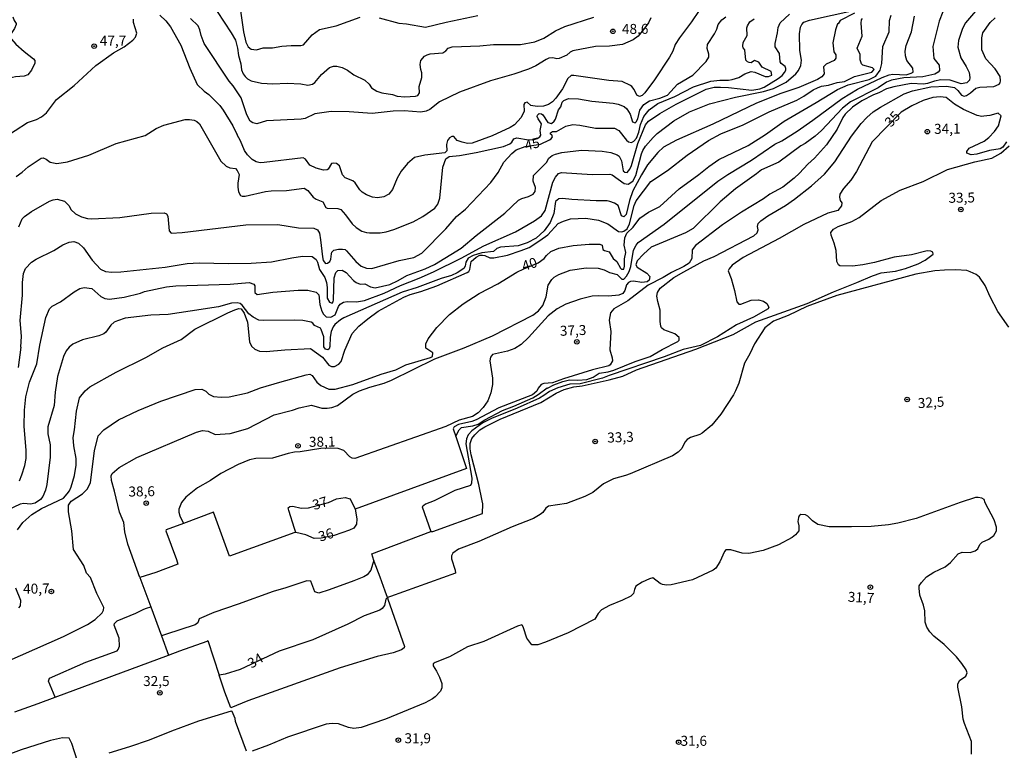
# Model space of a CAD drawing. Extents: x 183118 to 185535, y 1674282 to 1677059.
# Drawn here: x 183704 to 183950, y 1674459 to 1674642 of the extents above; entities that cross this region are included whole.
import ezdxf
from ezdxf.enums import TextEntityAlignment as Align

# ---------------------------------------------------------------- set-up
doc = ezdxf.new("R2010")
doc.units = 0
doc.header["$MEASUREMENT"] = 0
doc.layers.get('0').update_dxf_attribs({"linetype": 'CONTINUOUS'})
for name, color, linetype in [('IMAGEM', 7, 'CONTINUOUS'), ('V-CURVA_DE_NIVEL', 4, 'CONTINUOUS'), ('V-CURVA_MESTRA', 1, 'CONTINUOUS'), ('V-PONTO_DE_APARELHO', 4, 'CONTINUOUS'), ('V-TEXTO_DE_ALTIMETRIA', 7, 'CONTINUOUS')]:
    doc.layers.add(name, color=color, linetype=linetype)
picture_1 = doc.add_image_def('image1.jpg', size_in_pixel=(4027, 4628))

# ---------------------------------------------------------------- blocks, each defined once
blk = doc.blocks.new('805')
at = {"color": 0, "linetype": 'ByBlock', "lineweight": -2}
for radius in [0.562, 0.0806]:
    blk.add_circle((0, 0), radius, dxfattribs=at)

msp = doc.modelspace()

# ---------------------------------------------------------------- linework, layer by layer
at = {"layer": 'V-CURVA_DE_NIVEL'}
for points in [[(183751.33, 1674646.62), (183756.57, 1674638.54), (183757.59, 1674636.73), (183758.16, 1674634.71), (183758.37, 1674632.93), (183758.94, 1674630.81), (183759.15, 1674629.32), (183759.55, 1674628.32), (183760.02, 1674627.63), (183760.6, 1674627.09), (183761.55, 1674626.58), (183764.17, 1674625.94), (183766.96, 1674625.8), (183770.59, 1674625.94), (183774, 1674625.83), (183775.73, 1674625.47), (183776.87, 1674625.72), (183777.49, 1674626.16), (183779.17, 1674628.11), (183781.12, 1674629.93), (183782.17, 1674630.26), (183782.97, 1674630.26), (183784.35, 1674629.92), (183785.68, 1674629.23), (183787.2, 1674628.07), (183790.02, 1674626.69), (183791.05, 1674625.69), (183791.7, 1674624.78), (183792.96, 1674623.94), (183794.26, 1674623.53), (183796.88, 1674623.15), (183798.05, 1674622.73), (183800.04, 1674622.53), (183802.69, 1674622.71), (183803.27, 1674622.91), (183803.68, 1674623.51), (183803.55, 1674625.14), (183804.24, 1674627.35), (183804.28, 1674628.54), (183803.98, 1674629.39), (183803.82, 1674630.67), (183803.97, 1674631.67), (183804.93, 1674632.71), (183805.57, 1674633.06), (183806.32, 1674633.28), (183809.55, 1674633.55), (183810.25, 1674634.04), (183810.82, 1674634.75), (183811.87, 1674635.09), (183818.81, 1674635.34), (183822.15, 1674635.69), (183828.94, 1674635.67), (183832.53, 1674636.32), (183834.82, 1674637.2), (183837.72, 1674639.1), (183840.05, 1674640.12), (183847.31, 1674642.48)], [(183873.68, 1674644.15), (183871.76, 1674641.34), (183868.69, 1674637.33), (183867.65, 1674635.62), (183867.07, 1674633.94), (183866.25, 1674632.5), (183862.45, 1674626.81), (183860.05, 1674623.55), (183859.35, 1674622.89), (183858.73, 1674622.62), (183858.03, 1674622.98), (183857.37, 1674624.35), (183856.83, 1674625.1), (183856.46, 1674625.42), (183854.35, 1674626.4), (183851.01, 1674626.61), (183842.3, 1674627.89), (183841.64, 1674627.87), (183840.79, 1674627.16), (183839.43, 1674624.54), (183837.79, 1674622.2), (183836.98, 1674621.29), (183835.96, 1674620.66), (183834.67, 1674620.22), (183833.11, 1674620.15), (183831.51, 1674620.41), (183830.61, 1674621.24), (183830, 1674621.04), (183829.82, 1674620.66), (183829.88, 1674618.99), (183829.15, 1674617.36), (183827.46, 1674615.56), (183826.32, 1674614.85), (183821.86, 1674612.76), (183816.88, 1674610.97), (183815.69, 1674610.89), (183814.31, 1674611.17), (183813.11, 1674611.64), (183812.23, 1674612.64), (183811.74, 1674612.62), (183811.14, 1674612.31), (183810.64, 1674611.62), (183810.44, 1674610.6), (183810.54, 1674609.06), (183810.04, 1674608.51), (183804.97, 1674607.97), (183802.43, 1674607.32), (183800.65, 1674605.88), (183799.07, 1674603.89), (183798.06, 1674602.2), (183796.93, 1674599.34), (183795.96, 1674598.2), (183794.77, 1674597.51), (183793.14, 1674597.29), (183791.94, 1674597.4), (183790.42, 1674597.98), (183789.36, 1674598.64), (183788.73, 1674599.26), (183787.55, 1674601.02), (183787, 1674601.53), (183785.09, 1674602.27), (183784.4, 1674603.05), (183783.64, 1674605.23), (183782.88, 1674605.81), (183782.06, 1674605.97), (183781.66, 1674605.89), (183780.79, 1674604.45), (183780.54, 1674604.27), (183779.63, 1674604.19), (183777.85, 1674604.7), (183776.27, 1674605.43), (183775.16, 1674606.97), (183774.59, 1674607.24), (183764.82, 1674606.08), (183763.84, 1674606.04), (183762.82, 1674606.28), (183761.8, 1674606.86), (183760.62, 1674608.02), (183759.91, 1674609.13), (183758.9, 1674611.51), (183758.07, 1674613.02)], [(183943.28, 1674644.57), (183940.3, 1674641.08), (183939.51, 1674639.62), (183938.54, 1674636.66), (183938.37, 1674634.99), (183939.1, 1674632.28), (183940.47, 1674630.16), (183941.24, 1674628.6), (183941.41, 1674627.37), (183941.26, 1674626.69), (183940.6, 1674626.05), (183939.17, 1674625.78), (183936.44, 1674626.69), (183934.16, 1674626.8), (183932.56, 1674626.49), (183930.78, 1674625.85), (183929.8, 1674625.74), (183926.68, 1674625.85), (183922.36, 1674625.02), (183920.54, 1674624.53), (183918.61, 1674623.56), (183917.24, 1674623.06), (183914.38, 1674621.53), (183912.04, 1674619.99), (183910.15, 1674618.19), (183909.59, 1674617.36), (183908.19, 1674614.42), (183905.48, 1674610.53), (183902.53, 1674607.21), (183900.86, 1674605.72), (183898.77, 1674603.43), (183897.41, 1674602.18), (183894.57, 1674599.9), (183891.33, 1674598.14), (183889.75, 1674596.99), (183884.23, 1674593.65), (183879.48, 1674590.49), (183872.7, 1674585.28), (183871.92, 1674584.26), (183871.82, 1674582.04), (183871.18, 1674580.9), (183869.85, 1674580.05), (183866.7, 1674578.58), (183864.63, 1674577.27), (183860.87, 1674575.37), (183855.8, 1674571.5), (183852.26, 1674569.47), (183851.43, 1674568.45), (183851.16, 1674566.59), (183851.55, 1674563.81), (183851.3, 1674559.21), (183851.88, 1674557.2), (183851.94, 1674556.47), (183851.38, 1674555.43), (183851.01, 1674555.21), (183846.98, 1674554.18), (183839.68, 1674551.93), (183836.94, 1674550.95), (183834.82, 1674550.77), (183834.11, 1674550.55), (183833.33, 1674549.63), (183833, 1674548.83), (183831.98, 1674547.94), (183823.53, 1674544.71), (183817.86, 1674541.66), (183816.74, 1674541.26), (183813.43, 1674540.49), (183812.32, 1674539.91), (183812.1, 1674539.37), (183812.73, 1674537.49)], [(183862.1, 1674612.38), (183863.14, 1674613.33), (183867.34, 1674616.51), (183871.23, 1674618.81), (183876.22, 1674620.77), (183882.71, 1674622.5), (183889.79, 1674623.84), (183892.26, 1674624.65), (183895.38, 1674626.22), (183897.83, 1674628.3), (183898.54, 1674629.1), (183899.13, 1674630.43), (183899.23, 1674631.74), (183898.82, 1674634.17), (183898.75, 1674638.34), (183899.04, 1674640.01), (183899.31, 1674640.63), (183899.86, 1674641.26), (183901.22, 1674641.72), (183912.62, 1674644.22)], [(183701.93, 1674642.59), (183702.26, 1674641.68), (183702.77, 1674640.92), (183702.78, 1674640.63), (183702.37, 1674639.62), (183700.97, 1674637.63), (183702.64, 1674635.74), (183704.73, 1674633.86), (183707.05, 1674632.1), (183707.38, 1674631.66), (183707.38, 1674630.97), (183706.58, 1674629.23), (183705.69, 1674628.09), (183704.73, 1674627.72), (183702.59, 1674627.54), (183700.37, 1674627.05), (183698.92, 1674626.45), (183697.1, 1674625.31), (183695.01, 1674623.25), (183693.92, 1674621.75), (183692.69, 1674619.18), (183692.32, 1674617.8)], [(183699.44, 1674612.09), (183705.55, 1674616.09), (183707.85, 1674616.83), (183709.05, 1674617.5), (183710.36, 1674618.55), (183712.84, 1674621.88), (183717.29, 1674625.42), (183722.7, 1674630.37), (183727.13, 1674633.59), (183729.75, 1674635.09), (183731.92, 1674636.74), (183732.6, 1674637.51), (183732.94, 1674638.49), (183732.14, 1674641.18), (183732.12, 1674641.98)], [(183733.73, 1674502.15), (183730.7, 1674510.54), (183729.97, 1674513.63), (183729.69, 1674515.94), (183728.59, 1674518.55), (183727.39, 1674523.83), (183726.61, 1674526.44), (183726.51, 1674527.6), (183726.78, 1674528.23), (183728.54, 1674529.72), (183732.98, 1674532.27), (183747.84, 1674538.61), (183749.34, 1674538.99), (183750.82, 1674538.83), (183752.51, 1674537.98), (183756.32, 1674538.22), (183760.75, 1674539.49), (183767.27, 1674542.93), (183771.93, 1674544.1), (183773.53, 1674544.69), (183776.65, 1674545.3), (183779.27, 1674544.61), (183780.58, 1674544.58), (183781.77, 1674544.74), (183783.12, 1674545.23), (183786.98, 1674548.08), (183788.64, 1674548.92), (183791.23, 1674549.86), (183794.81, 1674550.86), (183796.66, 1674551.6), (183807.48, 1674556.98), (183814.85, 1674559.7), (183821.97, 1674562.68), (183832.06, 1674567.89), (183833.46, 1674568.94), (183834.51, 1674570.3), (183835.36, 1674572.43), (183835.83, 1674575.39), (183836.8, 1674576.8), (183837.38, 1674577.39), (183838.55, 1674578.05), (183841.34, 1674579.15), (183845.37, 1674579.69), (183848.36, 1674579.65), (183849.89, 1674579.22), (183851.21, 1674578.53), (183853.13, 1674578.04), (183854.3, 1674576.87), (183854.77, 1674576.85), (183855.49, 1674577.64), (183856.16, 1674578.84), (183856.55, 1674580.04), (183857.2, 1674584.19), (183857.87, 1674585.44), (183858.42, 1674586.08), (183864.86, 1674590.69), (183878.33, 1674601.4), (183880.84, 1674603.12), (183886.72, 1674606.65), (183892.56, 1674610.68), (183894.31, 1674611.55), (183898.17, 1674613.93), (183902.13, 1674616.67), (183909.43, 1674622.12), (183913.31, 1674624.47), (183919.43, 1674627.38), (183921.23, 1674628.03), (183922.1, 1674628.21), (183925.41, 1674628.03), (183926.71, 1674628.43), (183927.22, 1674628.76), (183927.15, 1674629.74), (183925.62, 1674631.66), (183925.25, 1674632.82), (183925.2, 1674633.95), (183925.46, 1674635.38), (183926.8, 1674638.86), (183927.5, 1674642.72)], [(183738.68, 1674642.99), (183740.22, 1674641.58), (183741.39, 1674640.09), (183743.95, 1674635.46), (183746.21, 1674629.76), (183748.07, 1674625.6), (183749.79, 1674623.96), (183750.97, 1674623.17), (183753.71, 1674620.36), (183754.58, 1674619.21), (183756.98, 1674615.27), (183758.07, 1674613.02)], [(183861.57, 1674642.34), (183860.95, 1674641.1), (183860.05, 1674639.79), (183858.38, 1674637.71), (183857.14, 1674636.8), (183854.44, 1674635.63), (183851.19, 1674635.22), (183847.74, 1674635.11), (183842.08, 1674634.06), (183841.35, 1674633.69), (183840.5, 1674632.95), (183838.63, 1674632.15), (183838.01, 1674632.1), (183837.07, 1674632.35), (183836.05, 1674632.21), (183835.36, 1674631.93), (183832.77, 1674630.32), (183830.97, 1674629.48), (183827.27, 1674628.21), (183821.44, 1674626.59), (183813.65, 1674623.73), (183808.71, 1674621.28), (183806.23, 1674619.35), (183805.37, 1674618.97), (183803.99, 1674618.68), (183799.86, 1674619.01), (183797.1, 1674618.97), (183791.79, 1674618.39), (183786.09, 1674618.79), (183781.56, 1674618.84), (183777.45, 1674618.3), (183775.07, 1674617.15), (183774.08, 1674616.94), (183765.36, 1674616.57), (183762.98, 1674615.81), (183761.99, 1674616.01), (183761.26, 1674616.46), (183760.44, 1674618.05), (183759.08, 1674622.28), (183757.01, 1674625.34), (183756.03, 1674626.47), (183749.8, 1674635.91), (183749.04, 1674637.87), (183748.73, 1674639.36), (183748.28, 1674640.3), (183746.39, 1674642.15)], [(183912.52, 1674643.46), (183908.93, 1674641.7), (183908.43, 1674640.81), (183908.26, 1674640.83), (183907.74, 1674639.29), (183907.1, 1674636.06), (183907.36, 1674633.79), (183907.85, 1674633.04), (183907.89, 1674632.22), (183907.4, 1674631.66), (183905.43, 1674630.73), (183904.78, 1674630.06), (183904.91, 1674628.32), (183904.31, 1674627.59), (183903.29, 1674626.87), (183898.57, 1674624.87), (183894.1, 1674623.35), (183887.97, 1674620.95), (183877.04, 1674615.72), (183867.98, 1674611.73), (183864.73, 1674609.95), (183863.31, 1674608.58), (183860.74, 1674605.49), (183859.21, 1674602.98), (183857.07, 1674598.97), (183856.25, 1674596.59), (183855.35, 1674593.05), (183854.77, 1674592.51), (183854.19, 1674592.74), (183853.37, 1674595.34), (183852.5, 1674595.92), (183851.34, 1674596.33), (183850.61, 1674596.48), (183847.89, 1674596.48), (183841.79, 1674596.81), (183839.47, 1674597.06), (183838.52, 1674596.97), (183837.67, 1674596.32), (183837.29, 1674593.32), (183836.34, 1674591.11), (183834.85, 1674588.98), (183832.87, 1674587.19), (183830.61, 1674585.99), (183828.39, 1674585.22), (183823.96, 1674584.92), (183823, 1674584.53), (183822.2, 1674583.83), (183819.28, 1674583.48), (183817.1, 1674582.83), (183815.85, 1674582.11), (183815.29, 1674581.16), (183815.09, 1674580.11), (183814.74, 1674579.54), (183813.07, 1674578.44), (183811.69, 1674577.82), (183809.11, 1674577.06), (183803.05, 1674574.78), (183799.31, 1674573.63), (183784.75, 1674567.2), (183783.92, 1674566.73), (183782.46, 1674565.55), (183782.04, 1674564.93)], [(183791.14, 1674588.47), (183793.86, 1674588.51), (183795.32, 1674588.76), (183797.28, 1674589.33), (183802.11, 1674591.25), (183804.48, 1674592.56), (183807.49, 1674594.63), (183808.22, 1674595.63), (183808.79, 1674597.18), (183809.47, 1674604.97), (183810.29, 1674606.99), (183811.07, 1674607.57), (183813.72, 1674607.84), (183817.86, 1674608.61), (183824.69, 1674610.11), (183826.25, 1674610.77), (183826.74, 1674611.17), (183827.25, 1674612), (183827.99, 1674612.24), (183830.93, 1674611.8), (183832.35, 1674611.89), (183833.11, 1674612.13), (183833.82, 1674612.54), (183834.05, 1674612.97), (183833.86, 1674614.09), (183834.2, 1674615.76), (183833.35, 1674617.05), (183833.13, 1674617.61), (183833.18, 1674617.97), (183833.58, 1674618.34), (183834.17, 1674618.28), (183834.53, 1674618.03), (183835.76, 1674616.12), (183836.67, 1674615.87), (183837.36, 1674616.41), (183837.7, 1674616.96), (183838.44, 1674619.28), (183839.06, 1674620.08), (183839.39, 1674621.21), (183839.79, 1674621.64), (183840.99, 1674622.11), (183843.42, 1674622.08), (183846.76, 1674621.5), (183852.1, 1674620.99), (183853.37, 1674620.73), (183854.86, 1674620.14), (183855.58, 1674619.55), (183856.35, 1674618.19), (183856.94, 1674616.28), (183857.6, 1674616.07), (183857.91, 1674616.25), (183858.33, 1674617.03), (183858.8, 1674619.24), (183859.79, 1674620.62), (183861.25, 1674621.57), (183863.79, 1674622.19), (183865.7, 1674623), (183868.27, 1674625.71), (183872.1, 1674628.01), (183875.44, 1674631.39), (183876.04, 1674632.5), (183876.11, 1674633.19), (183875.66, 1674634.64), (183875.71, 1674635.69), (183877.48, 1674638.29), (183878.04, 1674639.47), (183878.38, 1674640.66), (183879.35, 1674641.83), (183880.31, 1674642.55)], [(183799.78, 1674572.37), (183801.31, 1674573.03), (183804.03, 1674573.8), (183807.99, 1674575.18), (183815.57, 1674578.52), (183816.01, 1674578.84), (183816.3, 1674579.31), (183816.61, 1674581.34), (183817.84, 1674582.39), (183818.77, 1674582.86), (183819.44, 1674582.9), (183819.99, 1674582.81), (183821.26, 1674582.21), (183822.26, 1674582.21), (183825.71, 1674582.9), (183829.15, 1674584.03), (183831.12, 1674584.84), (183833.8, 1674586.55), (183835.76, 1674588.02), (183838.41, 1674590.8), (183839.68, 1674591.43), (183841.46, 1674592.01), (183845.28, 1674592.18), (183848.43, 1674591.69), (183850.79, 1674590.78), (183853.48, 1674588.84), (183854.26, 1674588.71), (183854.79, 1674588.89), (183855.66, 1674589.49), (183856.25, 1674590.71), (183857.36, 1674595.31), (183857.89, 1674596.48), (183861.57, 1674601.38), (183865.73, 1674604.09), (183870.62, 1674607.97), (183875.97, 1674611.62), (183879.11, 1674613.26), (183884.67, 1674615.54), (183891.15, 1674618.81), (183898.1, 1674621.68), (183899.86, 1674622.69), (183902.16, 1674624.29), (183903.29, 1674624.84), (183904.24, 1674625.2), (183906.05, 1674625.45), (183908.2, 1674626.14), (183910.05, 1674626.36), (183912.55, 1674627.67), (183916.85, 1674628.7), (183917.4, 1674629.41), (183917.03, 1674629.77), (183914.64, 1674630.5), (183914.24, 1674630.79), (183913.93, 1674631.77), (183913.93, 1674633.12), (183913.22, 1674634.69), (183914.44, 1674637.73), (183914.22, 1674640.96), (183914.26, 1674641.86), (183914.48, 1674642.19)], [(183813.29, 1674538.6), (183813.57, 1674539.16), (183814.2, 1674539.72), (183817.03, 1674540.2), (183818.37, 1674540.62), (183820.04, 1674541.68), (183824.4, 1674543.98), (183827.27, 1674545.05), (183832.02, 1674547.21), (183833.38, 1674547.97), (183835.65, 1674549.69), (183835.74, 1674549.62), (183837.25, 1674550.43), (183839.57, 1674551.28), (183841.17, 1674551.68), (183843.31, 1674551.57), (183845.53, 1674551.79), (183847.13, 1674552.37), (183848.63, 1674553.33), (183850.9, 1674553.67), (183852.32, 1674554.07), (183857.62, 1674556.27), (183861.43, 1674557.54), (183864.41, 1674559.3), (183868.29, 1674561.24), (183868.62, 1674561.64), (183868.66, 1674562.31), (183867.57, 1674563.22), (183864.77, 1674564.22), (183864.26, 1674564.69), (183864.1, 1674565.08), (183863.88, 1674566.31), (183863.91, 1674569.1), (183863.27, 1674571.29), (183863.06, 1674572.59), (183863.24, 1674573.51), (183863.92, 1674574.62), (183867.29, 1674577.32), (183869.79, 1674578.74), (183874.79, 1674581.48), (183877.4, 1674582.59), (183887.36, 1674587.78), (183888.16, 1674588.49), (183888.39, 1674589.26), (183888.24, 1674590.09), (183888.41, 1674590.81), (183889.09, 1674591.46), (183890.87, 1674592.78), (183895.29, 1674595.33), (183897.53, 1674596.91), (183901.79, 1674600.26), (183904.99, 1674603.18), (183907.63, 1674606.24), (183911.78, 1674612.72), (183914.2, 1674615.83), (183915.59, 1674617.34), (183917.21, 1674618.78), (183919.04, 1674619.98), (183924.92, 1674623.33), (183927.02, 1674624.08), (183931.6, 1674625.05), (183935.52, 1674625.23), (183937.54, 1674624.9), (183938.37, 1674624.16), (183939.31, 1674623), (183939.93, 1674622.71), (183940.51, 1674622.87), (183941.51, 1674623.53), (183942.87, 1674624.74), (183943.89, 1674624.94), (183947.37, 1674625.11), (183948.68, 1674625.74), (183948.98, 1674626.05), (183949.09, 1674626.54), (183948.98, 1674627.63), (183947.73, 1674629.52), (183945.39, 1674632.04), (183944.39, 1674634.34), (183944.37, 1674637.36), (183944.65, 1674638.56), (183946.44, 1674641.12), (183947.71, 1674642.33)], [(183934.59, 1674643.84), (183933.72, 1674641.49), (183932.16, 1674635.15), (183932.33, 1674632.11), (183933.67, 1674630.47), (183933.77, 1674629.13), (183933.49, 1674628.68), (183932.63, 1674628.25), (183929.58, 1674627.59), (183924.86, 1674627.27), (183921.74, 1674626.71), (183920.54, 1674626.25), (183918.4, 1674624.84), (183911.5, 1674621.28), (183909.52, 1674619.7), (183904.3, 1674614.13), (183902.67, 1674612.69), (183900.19, 1674610.87), (183899.08, 1674610.24), (183893.56, 1674606.15), (183889.21, 1674604.29), (183887.97, 1674603.23), (183882.78, 1674599.49), (183878.91, 1674596.23), (183872.13, 1674589.56), (183870.25, 1674588.48)], [(183895.14, 1674630.1), (183894.18, 1674630.92), (183893.96, 1674631.3), (183893.72, 1674633.41), (183892.71, 1674635.08), (183892.65, 1674635.91), (183893.29, 1674638.56), (183893.38, 1674639.94), (183893.93, 1674641.07), (183896.24, 1674643.25)], [(183889.93, 1674624.93), (183893.45, 1674627.12), (183894.4, 1674627.9), (183895.01, 1674628.63), (183895.3, 1674629.19), (183895.32, 1674629.64), (183895.14, 1674630.1)], [(183703.95, 1674559.85), (183704.05, 1674562.62), (183703.78, 1674566.5), (183704.32, 1674572.92), (183704.35, 1674576.05), (183704.61, 1674578.29), (183705.06, 1674579.58), (183706.61, 1674581.13), (183707.74, 1674581.86), (183712.14, 1674584.04), (183714.42, 1674585.46), (183715.98, 1674586.18), (183717.18, 1674586.28), (183718.38, 1674585.88), (183719.62, 1674584.74), (183721.78, 1674581.67), (183723.82, 1674579.43), (183725.1, 1674578.8), (183726.69, 1674578.65), (183728.95, 1674578.72), (183740.02, 1674579.93), (183745.57, 1674580.82), (183748.53, 1674581.01), (183755.92, 1674580.77), (183761.56, 1674580.9), (183766.62, 1674581.21), (183771.73, 1674582.26), (183774.43, 1674582.62), (183776.79, 1674582.55), (183777.78, 1674581.84), (183778.18, 1674581.16), (183778.65, 1674579.35), (183779.95, 1674577.28), (183780.4, 1674576.08), (183780.58, 1674574.81), (183780.58, 1674572.13), (183781.17, 1674571.14), (183781.8, 1674570.84), (183782.08, 1674571.2), (183782.17, 1674571.74), (183782.31, 1674577.25), (183782.71, 1674578.58), (183783.23, 1674579.04), (183784.33, 1674579.11), (183785.34, 1674578.59), (183787.16, 1674576.59), (183787.86, 1674576.03), (183788.83, 1674575.61), (183790, 1674575.7), (183791.41, 1674574.96), (183792.59, 1674574.68), (183796.23, 1674575.55), (183798.35, 1674576.54), (183800.47, 1674577.77), (183805.13, 1674579.47), (183807.46, 1674580.58), (183814.08, 1674584.68), (183817.84, 1674587.84), (183825.01, 1674593.38), (183828.44, 1674596.63), (183829.24, 1674597.1), (183830.94, 1674597.6), (183832.11, 1674598.21), (183832.62, 1674598.86), (183832.69, 1674599.82), (183832.11, 1674601.42), (183832.2, 1674602.82), (183835.44, 1674606.12), (183836.01, 1674607.18), (183836.83, 1674607.82), (183837.72, 1674608.22), (183839.32, 1674608.64), (183844.21, 1674609.19), (183849.34, 1674608.96), (183851.53, 1674608.6), (183853.13, 1674608.03), (183853.63, 1674607.7), (183854.24, 1674606.55), (183854.66, 1674604.01), (183855.09, 1674603.68), (183855.62, 1674603.63), (183856.33, 1674604.43), (183856.76, 1674605.34), (183858.31, 1674610.85), (183860.21, 1674615.52), (183860.99, 1674616.46), (183863.84, 1674618.37), (183867.87, 1674620.75), (183875.43, 1674624.45), (183877.38, 1674624.94), (183878.96, 1674624.96), (183880.98, 1674624.89), (183886.84, 1674624.25), (183888.84, 1674624.53), (183889.93, 1674624.93)], [(183702.73, 1674602.6), (183704.26, 1674603.67), (183705.72, 1674604.98), (183709.01, 1674607.17), (183709.54, 1674607.24), (183710.27, 1674606.97), (183711.24, 1674606.19), (183712.94, 1674605.86), (183715.59, 1674606.26), (183720.92, 1674607.97), (183727.75, 1674610.89), (183735.01, 1674612.87), (183737.77, 1674614.6), (183739.69, 1674615.41), (183745, 1674616.83), (183746.16, 1674616.86), (183747.25, 1674616.67), (183747.97, 1674616.34), (183748.61, 1674615.78), (183753.94, 1674606.46), (183755.27, 1674605.16), (183756.21, 1674604.77), (183757.63, 1674604.58), (183758.01, 1674604.14), (183758.57, 1674603.13), (183758.22, 1674600.95), (183758.24, 1674599.91), (183758.38, 1674598.75), (183758.92, 1674597.86), (183759.26, 1674597.69), (183760.06, 1674597.66), (183765.18, 1674598.84), (183766.53, 1674599), (183770.37, 1674599.07), (183774.8, 1674599.64), (183775.73, 1674599.08), (183777.09, 1674597.46), (183777.79, 1674596.91), (183779.45, 1674596.26), (183780.23, 1674594.83), (183780.61, 1674594.64), (183783.23, 1674594.61), (183783.95, 1674594.32)], [(183855.88, 1674600.69), (183857.04, 1674601.44), (183857.83, 1674602.81), (183859.23, 1674608.25), (183859.56, 1674609.12), (183860.21, 1674610.17), (183862.1, 1674612.38)], [(183806.55, 1674513.71), (183806.57, 1674513.72), (183807.01, 1674513.74), (183819.44, 1674518.17), (183819.51, 1674520.61), (183819.39, 1674521.4), (183818.55, 1674525.48), (183816.59, 1674532.87), (183816.39, 1674534.4), (183816.39, 1674535.7), (183816.77, 1674536.97), (183817.52, 1674537.93), (183818.77, 1674539.12), (183820.01, 1674539.9), (183823.89, 1674541.8), (183834.06, 1674546.01), (183837.83, 1674548.32), (183839.86, 1674549.28), (183842.3, 1674549.93), (183844.35, 1674550.2), (183851.12, 1674551.69), (183854.57, 1674552.64), (183857.95, 1674554.15), (183872.8, 1674559.37), (183882.16, 1674563), (183887.86, 1674566.24), (183900.64, 1674570.79), (183907.23, 1674573.75), (183913.13, 1674576.04), (183917.02, 1674577.73), (183919.23, 1674578.44), (183922.75, 1674578.89), (183925.3, 1674579.58), (183928.43, 1674580.72), (183930.18, 1674581.65), (183932.24, 1674583.14), (183932.12, 1674583.68), (183931.65, 1674583.92), (183930.74, 1674583.99), (183926.75, 1674582.97), (183922.46, 1674582.39), (183917.49, 1674581.05), (183914.59, 1674580.48), (183912.04, 1674580.16), (183908.89, 1674580.23), (183908.5, 1674580.49), (183908.08, 1674581.34), (183907.96, 1674584.03), (183907.47, 1674585.88), (183906.7, 1674587.91), (183906.63, 1674588.6), (183907.27, 1674589.44), (183908.41, 1674590.11), (183911.83, 1674591.36), (183913.68, 1674592.32), (183919.19, 1674596.55), (183923.97, 1674599.15), (183929.69, 1674601.36), (183935.75, 1674604.32), (183942.61, 1674606.25), (183946.86, 1674607.19), (183949.13, 1674608.41), (183951.2, 1674610.26)], [(183703.55, 1674526.41), (183704.2, 1674527.86), (183704.95, 1674530.19), (183705.29, 1674531.96), (183705.29, 1674534), (183704.71, 1674540.1), (183704.8, 1674544.07), (183705.14, 1674547.43), (183706.05, 1674551.13), (183707.92, 1674555.71), (183708.67, 1674560.39), (183710.17, 1674567.33), (183711.12, 1674569.43), (183711.79, 1674570.14), (183713.81, 1674571.25), (183717.26, 1674573.72), (183718.67, 1674574.51), (183719.8, 1674574.84), (183721.65, 1674574.57), (183723.94, 1674572.52), (183724.92, 1674572.06), (183726.12, 1674571.84), (183729.75, 1674572.35), (183733.89, 1674573.4), (183734.83, 1674573.77), (183740.38, 1674574.97), (183742.74, 1674575.18), (183756.29, 1674575.66), (183761.01, 1674576.08), (183762.26, 1674575.64), (183762.46, 1674575.21), (183762.49, 1674573.55), (183763.02, 1674573.04), (183767, 1674573.66), (183773.28, 1674574.17), (183775.75, 1674574.15), (183777.83, 1674573.62), (183778.47, 1674572.96), (183778.74, 1674570.52), (183779.23, 1674568.85), (183779.65, 1674568.09), (183780.36, 1674567.47), (183781.45, 1674567.38), (183782.59, 1674567.96), (183783.44, 1674570.03), (183783.86, 1674570.61), (183784.69, 1674571.1), (183785.55, 1674571.26), (183787.91, 1674571.21), (183789.91, 1674571.55), (183794.81, 1674573.35), (183798.89, 1674575.28), (183803.63, 1674577.13), (183807.15, 1674578.76), (183814.07, 1674582.16), (183819.73, 1674585.26), (183827.67, 1674588.71), (183832.48, 1674591.46), (183834.18, 1674592.76), (183835.11, 1674594.12), (183837.03, 1674601.17), (183837.67, 1674602.46), (183838.49, 1674603.38), (183839.21, 1674603.63), (183846.87, 1674603.09), (183851.27, 1674603.2), (183851.9, 1674602.98), (183854.86, 1674600.86), (183855.88, 1674600.69)], [(183783.95, 1674594.32), (183785.18, 1674592.98), (183786.8, 1674590.76), (183787.8, 1674589.8), (183789.22, 1674588.94), (183790.42, 1674588.54), (183791.14, 1674588.47)], [(183870.25, 1674588.48), (183861.63, 1674584.89)], [(183861.63, 1674584.89), (183859.7, 1674583.17), (183858.1, 1674581.45), (183857.82, 1674580.44), (183858.12, 1674579.89), (183860.54, 1674578.36), (183861.27, 1674577.56)], [(183861.27, 1674577.56), (183861.13, 1674576.66), (183860.68, 1674576.26), (183859.27, 1674576.05), (183857.22, 1674576.4), (183856.46, 1674576.31), (183855.97, 1674576.02), (183855.49, 1674575.44), (183855.08, 1674574.01), (183854.51, 1674573.32), (183853.52, 1674572.88), (183850.98, 1674572.64), (183848.4, 1674572.75), (183846.91, 1674572.64), (183843.86, 1674571.9), (183840.28, 1674570.63), (183838.12, 1674569.47), (183835.88, 1674567.69), (183830.92, 1674562.25), (183829.13, 1674560.51), (183827.56, 1674559.55), (183825.72, 1674558.87), (183821.96, 1674558.01), (183821.47, 1674557.39), (183821.26, 1674556.4), (183821.98, 1674552.11), (183821.98, 1674550.48), (183821.51, 1674548.4), (183820.8, 1674546.45), (183819.6, 1674544.78), (183818.35, 1674543.41), (183816.96, 1674542.49), (183813.62, 1674541.59), (183810.26, 1674540.03), (183787.46, 1674532), (183786.82, 1674532.1), (183786.23, 1674532.4), (183784.7, 1674533.98), (183783.34, 1674534.45), (183781.41, 1674534.61), (183778.98, 1674534.52), (183773.82, 1674533.65), (183772.41, 1674533.56), (183770.85, 1674533.25), (183766.89, 1674532.09), (183762.71, 1674532.01), (183761.12, 1674531.62), (183758.3, 1674530.46), (183753.93, 1674528.19), (183751.35, 1674526.48), (183748.1, 1674524.63), (183745.23, 1674522.32), (183744.16, 1674521), (183743.47, 1674519.26), (183743.47, 1674518.57), (183743.72, 1674517.6), (183744.6, 1674515.73)], [(183951.13, 1674564.87), (183948.4, 1674568.76), (183946.45, 1674572.47), (183945.21, 1674575.33), (183943.77, 1674577.35), (183943, 1674578.04), (183941.49, 1674578.76), (183940.65, 1674579.02), (183937.86, 1674579.2), (183935.06, 1674579.18), (183932.59, 1674578.96), (183927.87, 1674578.18), (183908.12, 1674572.79), (183900.61, 1674570.01), (183895.89, 1674567.83), (183892.29, 1674566.4), (183890.09, 1674564.68), (183887.53, 1674560.66), (183886.37, 1674558.18), (183884.99, 1674555.85), (183883.54, 1674550.84), (183882.76, 1674548.96), (183882.25, 1674547.9), (183879.08, 1674543.05), (183876.86, 1674540.35), (183874.43, 1674538.35), (183873.78, 1674537.97), (183871.49, 1674537.23), (183870.63, 1674536.72), (183870.05, 1674536.07), (183869.34, 1674534.45), (183868.4, 1674533.56), (183866.95, 1674532.63), (183856.35, 1674528.13), (183855.26, 1674527.69), (183852.25, 1674526.9), (183849.68, 1674525.61), (183847.02, 1674523.49), (183845.02, 1674522.43), (183840.48, 1674520.72), (183835.98, 1674520.07), (183835.27, 1674519.54), (183834.51, 1674518.49), (183833.87, 1674517.95), (183832.17, 1674516.97), (183826.9, 1674514.91), (183818.52, 1674511.17), (183813.4, 1674509.31), (183812.01, 1674508.31), (183811.67, 1674507.57), (183811.69, 1674506.88), (183812.56, 1674504.05), (183812.67, 1674503.23), (183796.43, 1674497.42), (183795.64, 1674497.14), (183795.79, 1674496.72), (183799.95, 1674484.91), (183799.84, 1674484.53), (183799.18, 1674484.07), (183797.1, 1674483.36), (183793.07, 1674482.37), (183783.84, 1674479.53), (183760.75, 1674471.26), (183756.5, 1674469.57), (183755, 1674473.43), (183753.58, 1674477.7)], [(183779.75, 1674559.92), (183779.74, 1674562.46), (183779.08, 1674564.29), (183778.88, 1674564.62), (183777.43, 1674565.27), (183776.98, 1674565.89), (183776.58, 1674566.13), (183774.48, 1674566.51), (183772.3, 1674566.62), (183764.71, 1674566.53), (183763.51, 1674566.65), (183762.03, 1674567.34), (183761, 1674568.22), (183759.3, 1674570.41), (183758.79, 1674570.79), (183758.07, 1674570.96), (183756.65, 1674570.9), (183753.35, 1674569.99), (183746.27, 1674568.87), (183740.75, 1674568.07), (183736.43, 1674567.91), (183730.04, 1674567.11), (183728.09, 1674566.49), (183727.29, 1674566.12), (183726.44, 1674565.4), (183725.17, 1674563.58), (183724.7, 1674563.22), (183723.47, 1674562.73), (183719.36, 1674561.71), (183716.92, 1674560.58), (183716.05, 1674559.88), (183715.27, 1674558.98), (183714.58, 1674557.49), (183713.12, 1674552.49), (183712.51, 1674548.63), (183712.24, 1674545.25), (183710.65, 1674539.93), (183710.65, 1674538.14), (183711.23, 1674535.39), (183711.23, 1674532.29), (183710.43, 1674525.47), (183710.09, 1674524.05), (183709.41, 1674522.49), (183708.81, 1674521.69), (183707.49, 1674520.78), (183706.36, 1674520.56), (183704.69, 1674520.69), (183703.79, 1674520.54), (183700.57, 1674519.02)], [(183784.06, 1674556.25), (183785, 1674559.1), (183786.81, 1674563.25), (183788.52, 1674565.15), (183790.71, 1674566.96), (183793.35, 1674568.89), (183799.78, 1674572.37)], [(183703.09, 1674514.1), (183704.4, 1674515.95), (183706.69, 1674517.93), (183709.05, 1674519.49), (183714.57, 1674522.09), (183715.55, 1674523.12), (183716.06, 1674523.9), (183716.49, 1674524.85), (183717.33, 1674527.72), (183717.75, 1674530.32), (183717.74, 1674531.96), (183717.16, 1674535.14), (183717, 1674537.27), (183717.33, 1674539.12), (183717.81, 1674543.84), (183718.62, 1674547.14), (183720.03, 1674548.92), (183721.21, 1674549.93), (183727.76, 1674553.62), (183735.16, 1674557.28), (183739.47, 1674559.66), (183744.05, 1674561.82), (183747.46, 1674564.35), (183755.74, 1674568.49), (183757.44, 1674569.25), (183758.5, 1674569.52), (183759.03, 1674569.45), (183759.82, 1674568.36), (183760.6, 1674566.09), (183761.11, 1674561.21), (183761.62, 1674560.1), (183762.44, 1674559.35), (183763.6, 1674558.88), (183765.29, 1674558.74), (183769.94, 1674559.17), (183776.44, 1674559.5), (183779.37, 1674557.36), (183780.97, 1674555.36), (183781.67, 1674555.02), (183782.43, 1674555.02), (183783.51, 1674555.61), (183784.06, 1674556.25)], [(183781.57, 1674563.77), (183781.28, 1674562.35), (183781.26, 1674559.99), (183781.1, 1674559.46), (183780.73, 1674559.16), (183780.16, 1674559.38), (183779.75, 1674559.92)], [(183782.04, 1674564.93), (183781.57, 1674563.77)], [(183703.95, 1674559.85), (183703.26, 1674554.8)], [(183812.73, 1674537.49), (183813.29, 1674538.6)], [(183812.73, 1674537.49), (183815.45, 1674529.44), (183787.55, 1674519.29), (183787.56, 1674519.26)], [(183941.81, 1674457.95), (183941.81, 1674461.09), (183940.01, 1674465.59), (183939.71, 1674466.68), (183939.4, 1674469.81), (183938.34, 1674474.74), (183938.38, 1674475.45), (183938.82, 1674476.43), (183940.34, 1674477.5), (183940.68, 1674478.34), (183940.42, 1674479.06), (183939.4, 1674480.66), (183938.04, 1674482.33), (183934.97, 1674485.42), (183932.34, 1674487.52), (183931.34, 1674488.61), (183930.59, 1674489.72), (183930.19, 1674490.97), (183930.12, 1674493.84), (183929.78, 1674495.29), (183928.85, 1674497.73), (183928.67, 1674499.48), (183928.74, 1674500.08), (183929.29, 1674500.96), (183930.54, 1674502.32), (183932.39, 1674503.55), (183935.21, 1674504.82), (183936.57, 1674505.96), (183938.44, 1674508.11), (183939.46, 1674508.52), (183941.45, 1674508.41), (183942.72, 1674508.87), (183943.34, 1674509.4), (183943.9, 1674510.43), (183944.47, 1674511.03), (183946.15, 1674511.79), (183947.37, 1674512.74), (183948.06, 1674513.88), (183948.04, 1674514.79), (183947.5, 1674516.62), (183945.19, 1674520.89), (183945, 1674521.74), (183944.36, 1674522.09), (183943.49, 1674522.25), (183942.8, 1674522.2), (183938.95, 1674520.94), (183927.91, 1674516.98), (183923.34, 1674515.75), (183921.05, 1674515.33), (183916.69, 1674514.99), (183911.79, 1674514.84), (183906.16, 1674514.91), (183903.37, 1674515.49), (183902.04, 1674516.39), (183900.84, 1674517.55), (183900.22, 1674517.89), (183899.08, 1674517.97), (183898.7, 1674517.66), (183898.52, 1674517.22), (183898.37, 1674516.22), (183898.61, 1674515.1), (183898.57, 1674513.88), (183897.72, 1674512.85), (183896.9, 1674512.17), (183893.53, 1674510.36), (183889.64, 1674508.96), (183886.05, 1674508.23), (183884.38, 1674508.31), (183881.58, 1674509.12), (183880.31, 1674509.09), (183879.96, 1674508.69), (183878.82, 1674506.08), (183877.79, 1674504.56), (183877.15, 1674503.98), (183872, 1674501.57), (183866.62, 1674500.37), (183865.46, 1674500.28), (183864.45, 1674500.41), (183863.88, 1674500.65), (183862.09, 1674502.08), (183861.25, 1674501.83), (183859.36, 1674500.99), (183857.81, 1674499.99), (183857.43, 1674499.21), (183857.22, 1674498.16), (183856.58, 1674497.52), (183854.5, 1674496.47), (183851.19, 1674495.15), (183849.23, 1674494.06), (183848.38, 1674493.15), (183847.56, 1674491.75), (183840.85, 1674488.32), (183835.22, 1674486.01), (183833.29, 1674485.34), (183831.8, 1674485.36), (183830.53, 1674487.02), (183829.72, 1674489.54), (183829.48, 1674490.14), (183829.24, 1674490.32), (183828.18, 1674489.99), (183819.79, 1674486.18), (183815.69, 1674484.82), (183811.14, 1674482.35), (183807.62, 1674480.88), (183807.09, 1674480.53), (183807.09, 1674480.06), (183807.93, 1674478.77), (183808.67, 1674477.19), (183809.22, 1674475.65), (183809.25, 1674474.56), (183808.89, 1674473.73), (183807.57, 1674472.33), (183806.92, 1674471.8), (183805.05, 1674470.82), (183795.14, 1674466.68), (183789.04, 1674464.66), (183787.22, 1674464.37), (183785.91, 1674464.63), (183783.41, 1674465.5), (183781.85, 1674465.65), (183780.29, 1674465.43), (183770.66, 1674462.23), (183765.91, 1674460.16), (183761.81, 1674458.67)], [(183772.37, 1674514.48), (183770.98, 1674518.96), (183770.84, 1674519.67), (183771.26, 1674519.95), (183771.97, 1674520.04), (183774.1, 1674519.51), (183775.86, 1674519.61), (183780.87, 1674520.98), (183782.93, 1674521.9), (183785.08, 1674522.18), (183786.29, 1674521.89), (183787.56, 1674519.26)], [(183772.7, 1674513.43), (183772.44, 1674513.48), (183756.12, 1674507.51), (183752.12, 1674518.52), (183744.6, 1674515.73)], [(183787.56, 1674519.26), (183787.97, 1674516.91), (183787.9, 1674515.58), (183787.2, 1674514.57), (183786.19, 1674514.01), (183782.35, 1674512.66), (183779.1, 1674512.02), (183777.34, 1674511.97), (183775.2, 1674512.9), (183772.7, 1674513.43)], [(183744.6, 1674515.73), (183740.25, 1674514.12), (183740.22, 1674513.85), (183742.9, 1674506.71), (183743.18, 1674505.51)], [(183772.7, 1674513.43), (183772.37, 1674514.48)], [(183792.24, 1674506.4), (183791.73, 1674508.14), (183806.55, 1674513.71)], [(183795.64, 1674497.14), (183795.08, 1674498.72), (183793.83, 1674502.28), (183792.3, 1674506.2), (183792.24, 1674506.4)], [(183743.18, 1674505.51), (183737.73, 1674503.4), (183733.73, 1674502.15)], [(183733.73, 1674502.15), (183736.41, 1674494.88)], [(183703.4, 1674494.57), (183703.86, 1674495.07), (183703.91, 1674496.44), (183702.64, 1674499.49)], [(183795.64, 1674497.14), (183795.22, 1674496.72), (183794.89, 1674495.15), (183794.37, 1674494.4), (183793.76, 1674494.02), (183789.83, 1674492.55), (183785.73, 1674490.48), (183776.95, 1674486.54), (183768.56, 1674483.71), (183758.76, 1674479.17), (183755.02, 1674477.97), (183753.58, 1674477.7)], [(183712.48, 1674472.23), (183712.06, 1674473.26), (183710.87, 1674476.19), (183711.11, 1674476.99), (183720.19, 1674480.99), (183728, 1674483.84), (183728.29, 1674484.15), (183728.6, 1674484.98), (183728.55, 1674487.03), (183727.29, 1674490.25), (183727.33, 1674490.66), (183728.04, 1674491.3), (183732.72, 1674493.27), (183734.66, 1674494.28), (183735.35, 1674494.52), (183736.41, 1674494.88)], [(183736.41, 1674494.88), (183739.11, 1674487.58)], [(183739.11, 1674487.58), (183740.89, 1674482.77)], [(183740.89, 1674482.77), (183743.67, 1674483.8), (183750.55, 1674486.21), (183750.7, 1674486.4), (183753.58, 1674477.7)], [(183712.48, 1674472.23), (183740.89, 1674482.77)], [(183702.39, 1674468.53), (183708.22, 1674470.64), (183712.48, 1674472.23)], [(183760.39, 1674458.66), (183757.66, 1674466.1), (183757.52, 1674466.85), (183756.81, 1674468.64), (183756.51, 1674468.75), (183748.37, 1674466.17), (183741.65, 1674463.72), (183736.03, 1674461.47), (183731.09, 1674459.75), (183725.93, 1674458.19)], [(183718.13, 1674456.19), (183716.69, 1674460.59), (183716.05, 1674461.98), (183714.35, 1674462.05), (183711.3, 1674461.4), (183704, 1674459.04), (183694.78, 1674455.59)]]:
    msp.add_lwpolyline(points, dxfattribs=at)
at = {"layer": 'V-CURVA_MESTRA'}
for points in [[(183758.78, 1674644.65), (183759.63, 1674638.8), (183760.19, 1674636.25), (183760.78, 1674635.07), (183761.56, 1674634.46), (183762.9, 1674634.29), (183764.53, 1674634.85), (183766.89, 1674634.83), (183769.22, 1674635.23), (183771.6, 1674635.42), (183774.02, 1674635.37), (183774.66, 1674635.56), (183776.83, 1674638.1), (183778.62, 1674639.4), (183782.83, 1674640.34), (183788.83, 1674642.52)], [(183793.58, 1674642.35), (183798.53, 1674640.95), (183800.39, 1674640.86), (183805.14, 1674639.95), (183810.34, 1674641.26), (183818.3, 1674642.9)], [(183827.9, 1674609.29), (183830.08, 1674610.1), (183833.92, 1674610.73), (183836.23, 1674611.75), (183836.65, 1674612), (183836.96, 1674612.56), (183836.81, 1674613), (183836.49, 1674613.22), (183836.49, 1674613.53), (183836.94, 1674613.83), (183837.94, 1674613.9), (183840.3, 1674615.2), (183842.04, 1674615.58), (183843.79, 1674615.49), (183847.74, 1674614.7), (183852.43, 1674614.72), (183853.59, 1674614.11), (183855.46, 1674611.71), (183856, 1674611.27), (183856.75, 1674611.13), (183857.27, 1674611.44), (183857.94, 1674612.18), (183858.52, 1674613.66), (183858.96, 1674615.65), (183859.81, 1674617.61), (183861.11, 1674619.28), (183863.34, 1674620.86), (183867.57, 1674622.65), (183872.21, 1674625.03), (183876.61, 1674626.43), (183878.79, 1674626.68), (183881, 1674626.68), (183881.87, 1674626.85), (183883.6, 1674627.41), (183885.06, 1674628.3), (183886.63, 1674628.86), (183887.54, 1674628.7), (183890.15, 1674627.61), (183891.02, 1674627.67), (183891.85, 1674627.99), (183891.67, 1674628.88), (183889.4, 1674629.99), (183888.62, 1674631.26), (183887.5, 1674631.62), (183886.68, 1674631.1), (183886.13, 1674631.11), (183885.72, 1674631.3), (183885.36, 1674631.73), (183885.1, 1674634.28), (183884.65, 1674634.8), (183884.55, 1674635.22), (183884.66, 1674636.13), (183885.66, 1674637.87), (183885.57, 1674639.8), (183885.75, 1674640.36), (183886.37, 1674641.3), (183887.38, 1674642.08)], [(183854.24, 1674579.42), (183854.8, 1674579.43), (183855, 1674580.14), (183855, 1674582), (183855.28, 1674583.6), (183854.91, 1674585.44), (183855.05, 1674587.26), (183855.57, 1674588.39), (183857.1, 1674589.88), (183858.77, 1674592.17), (183860.96, 1674593.66), (183863.79, 1674595.07), (183868.68, 1674599.52), (183873.53, 1674603.08), (183876.05, 1674605.13), (183878.57, 1674606.87), (183885.92, 1674610.35), (183890.28, 1674613.13), (183894.94, 1674616.47), (183902.92, 1674621.1), (183908.27, 1674624.42), (183910.91, 1674625.53), (183916.18, 1674626.9), (183917.83, 1674627.68), (183918.96, 1674629.26), (183919.34, 1674630.93), (183919.6, 1674635.14), (183921.22, 1674638.82), (183921.25, 1674641.62), (183921.72, 1674642.96)], [(183950.52, 1674611.24), (183949.6, 1674609.94), (183948.99, 1674609.52), (183946.32, 1674609.08), (183943.12, 1674608.17), (183941.74, 1674608.04), (183940.61, 1674608.4), (183940.65, 1674608.84), (183941.19, 1674609.7), (183944.97, 1674611.45), (183946.17, 1674612.37), (183947.53, 1674613.86), (183948.54, 1674615.28), (183949.24, 1674617.77), (183948.44, 1674618.45), (183946.39, 1674617.86), (183944.88, 1674617.67), (183944.39, 1674617.63), (183943.2, 1674617.9), (183939.76, 1674619.41), (183937.57, 1674620.73), (183935.43, 1674622.36), (183933.97, 1674622.57), (183932.09, 1674622.35), (183929.73, 1674621.6), (183926.89, 1674620.26), (183924.18, 1674618.74), (183916.98, 1674611.26), (183913.06, 1674603.83), (183911.63, 1674601.71), (183909.8, 1674599.59), (183908.86, 1674598.18), (183908.79, 1674597.4), (183908.93, 1674596.55), (183909.35, 1674596.01), (183909.28, 1674595.23), (183908.39, 1674594.12), (183905.85, 1674593.39), (183899.82, 1674590.59), (183893.68, 1674587.1), (183884.66, 1674582.29), (183881.9, 1674580.38), (183881.12, 1674579.49), (183880.87, 1674579.01), (183881.66, 1674577.03), (183882.51, 1674574.06), (183883.08, 1674571.18), (183883.58, 1674570.59), (183884.09, 1674570.59), (183886.67, 1674571.63), (183888.48, 1674571.75), (183889.79, 1674571.37), (183890.6, 1674570.79), (183891.05, 1674569.91), (183890.95, 1674569.43), (183887.28, 1674567.38), (183883, 1674565.44), (183878.28, 1674562.48), (183873.96, 1674560.28), (183869.64, 1674559.26), (183864.92, 1674557.41), (183851.16, 1674552.8), (183849.49, 1674552.11), (183843.9, 1674550.71), (183841.32, 1674550.62), (183838.3, 1674549.66), (183836.16, 1674548.77), (183834.8, 1674547.72), (183833.66, 1674547.08), (183828.07, 1674544.59), (183821.68, 1674542.02), (183819.53, 1674540.95)], [(183812.91, 1674592.54), (183815.17, 1674594.43), (183821.53, 1674601.08), (183823.37, 1674603.6), (183824.76, 1674606.21), (183826.79, 1674608.35), (183827.9, 1674609.29)], [(183703.4, 1674590.03), (183704.29, 1674592.01), (183704.84, 1674592.59), (183706.56, 1674593.85), (183711.05, 1674596.41), (183711.99, 1674596.75), (183713.04, 1674596.91), (183714.88, 1674596.42), (183716.02, 1674595.24), (183716.45, 1674594.36), (183717.63, 1674593.26), (183719.11, 1674592.48), (183720.56, 1674592.1), (183721.61, 1674592.03), (183728.69, 1674592.37), (183736.54, 1674593.43), (183739.77, 1674593.52), (183740.4, 1674593.25), (183740.66, 1674592.69), (183741.03, 1674589), (183741.54, 1674588.44), (183744.27, 1674588.6), (183760.24, 1674590.53), (183768.23, 1674590.58), (183773.42, 1674589.74), (183777.27, 1674589.69), (183778.14, 1674589.27), (183778.61, 1674588.39), (183778.94, 1674586.71), (183779.36, 1674582.48), (183779.57, 1674581.59), (183780.17, 1674580.85), (183780.65, 1674580.88), (183781.26, 1674581.32), (183781.48, 1674581.92), (183781.62, 1674583.19), (183781.77, 1674583.63), (183782.21, 1674584.15), (183783.44, 1674584.41), (183784.39, 1674584.41), (183785.04, 1674584.28), (183785.42, 1674583.99), (183787.71, 1674581.31), (183789.07, 1674580.14), (183790.38, 1674579.61), (183791.76, 1674579.59), (183798.62, 1674581.58), (183802.29, 1674582.32), (183804.28, 1674583.39), (183810.24, 1674589.46), (183812.91, 1674592.54)], [(183700.26, 1674481.04), (183714.61, 1674487.37), (183720.6, 1674490.41), (183722.48, 1674491.68), (183724.23, 1674493.33), (183724.62, 1674494.02), (183724.66, 1674494.68), (183722.92, 1674498.16), (183721.36, 1674502.15), (183720.34, 1674503.3), (183719.72, 1674505.21), (183717.06, 1674509.2), (183716.71, 1674513.89), (183715.81, 1674518.6), (183715.84, 1674520.32), (183716.5, 1674521.28), (183719.34, 1674523.11), (183720.63, 1674524.35), (183721.38, 1674525.95), (183722.35, 1674533.88), (183723.29, 1674537.69), (183724.65, 1674539.18), (183728.39, 1674541.64), (183733.28, 1674543.98), (183738.92, 1674546.32), (183747.52, 1674549.22), (183749.21, 1674549.32), (183750.17, 1674548.82), (183750.95, 1674548.09), (183752.12, 1674547.53), (183754.05, 1674547.38), (183756.03, 1674547.45), (183760.6, 1674548.46), (183763.87, 1674549.64), (183768.72, 1674551.09), (183775.35, 1674552.95), (183776.26, 1674553.07), (183776.84, 1674552.8), (183778, 1674551.13), (183778.99, 1674550.26), (183780.98, 1674549.31), (183782.57, 1674549.33), (183786.97, 1674550.51), (183794.08, 1674553.11), (183797.75, 1674554.16), (183800.29, 1674555.4), (183806.43, 1674557.25), (183806.9, 1674557.56), (183807.01, 1674558.45), (183805.22, 1674559.62), (183805.24, 1674560.72), (183805.84, 1674561.95), (183807.97, 1674564.8), (183811.18, 1674568.01), (183814.63, 1674570.68), (183818.64, 1674573.3), (183823.24, 1674575.69), (183827.99, 1674578.6), (183829.75, 1674579.51), (183833.35, 1674580.99), (183834.9, 1674582.05), (183835.42, 1674582.81), (183836.53, 1674583.82), (183838.55, 1674584.67), (183842.15, 1674585.33), (183846.15, 1674585.68), (183848.8, 1674585.64), (183849.39, 1674585.39), (183849.55, 1674584.35)], [(183849.55, 1674584.35), (183849.99, 1674584.03), (183851.12, 1674583.7), (183852.17, 1674582.07), (183853.01, 1674581.27), (183853.97, 1674579.65), (183854.24, 1674579.42)], [(183819.53, 1674540.95), (183816.77, 1674538.92), (183815.83, 1674537.88), (183815.41, 1674536.88), (183815.29, 1674535.68), (183816.76, 1674527.07), (183816.66, 1674525.8)], [(183816.66, 1674525.8), (183816.46, 1674525.25), (183812.51, 1674523.95), (183807.31, 1674521.36), (183805.21, 1674520.53), (183804.31, 1674519.9), (183806.55, 1674513.71)], [(183792.24, 1674506.4), (183791.92, 1674505.4), (183791.48, 1674504.03), (183790.61, 1674502.87), (183789.78, 1674502.33), (183787.26, 1674501.32), (183781.08, 1674499.08), (183778.45, 1674498.26), (183777.49, 1674498.57), (183776.45, 1674501.27), (183775.49, 1674501.34), (183770.19, 1674499.57), (183767.03, 1674498.7), (183758.28, 1674495.47), (183752.21, 1674493.45), (183748.56, 1674491.83), (183748.21, 1674490.86), (183747.52, 1674490.37), (183740.15, 1674487.92), (183739.11, 1674487.58)]]:
    msp.add_lwpolyline(points, dxfattribs=at)

# ---------------------------------------------------------------- block references
at = {"layer": 'V-PONTO_DE_APARELHO', "xscale": 1.000001860083521, "yscale": 1.000001860083521, "rotation": 357.0561211341799}
for p in [(183852.06, 1674638.95), (183722.27, 1674635.23), (183930.74, 1674613.81), (183939.12, 1674594.32), (183843.04, 1674561.18), (183925.69, 1674546.75), (183773.26, 1674535.16), (183847.64, 1674536.25), (183735.3, 1674520.81), (183711.56, 1674498.68), (183916.49, 1674499.76), (183738.69, 1674473.3), (183798.38, 1674461.44), (183868.51, 1674460.93)]:
    msp.add_blockref('805', p, dxfattribs=at)

# ---------------------------------------------------------------- texts
at = {"layer": 'V-TEXTO_DE_ALTIMETRIA'}
for s, rotation, p in [('48,6', 0.4054, (183857.64, 1674639.23)), ('35', 47.6195, (183922.24, 1674616.8)), ('34,1', 0.9156, (183935.74, 1674614.24)), ('45', 13.9078, (183831.94, 1674610.44)), ('33,5', 0.9156, (183939.35, 1674596.98)), ('40', 18.0042, (183831.3, 1674580.35)), ('37,3', 2.2278, (183842.12, 1674563.74)), ('32,5', 3.5137, (183931.69, 1674545.71)), ('33,3', 2.2278, (183853.97, 1674537)), ('38,1', 0.8235, (183779.32, 1674535.87)), ('38,6', 0.8235, (183734.16, 1674523.43)), ('37', 17.2815, (183778.87, 1674520.49)), ('36', 17.2815, (183780.35, 1674512.58)), ('40,7', 0.8235, (183707.8, 1674499.08)), ('31,7', 357.056, (183914.16, 1674496.87)), ('34', 30.9638, (183762.77, 1674481.11))]:
    msp.add_text(s, height=2.5, rotation=rotation, dxfattribs=at).set_placement(p, align=Align.MIDDLE)
for s, p in [('47,7', (183726.98, 1674636.28)), ('32,5', (183737.83, 1674475.93)), ('31,9', (183803.23, 1674461.61)), ('31,6', (183872.31, 1674460.97))]:
    msp.add_text(s, height=2.5, dxfattribs=at).set_placement(p, align=Align.MIDDLE)

# ---------------------------------------------------------------- referenced raster images: frames only (the image files are external)
at = {"layer": 'IMAGEM', "linetype": 'Continuous'}
image = msp.add_image(picture_1, insert=(183118.54, 1674281.89), size_in_units=(2416.69, 2777.36), dxfattribs=at)
image.dxf.flags = 7

doc.saveas('drawing.dxf')
